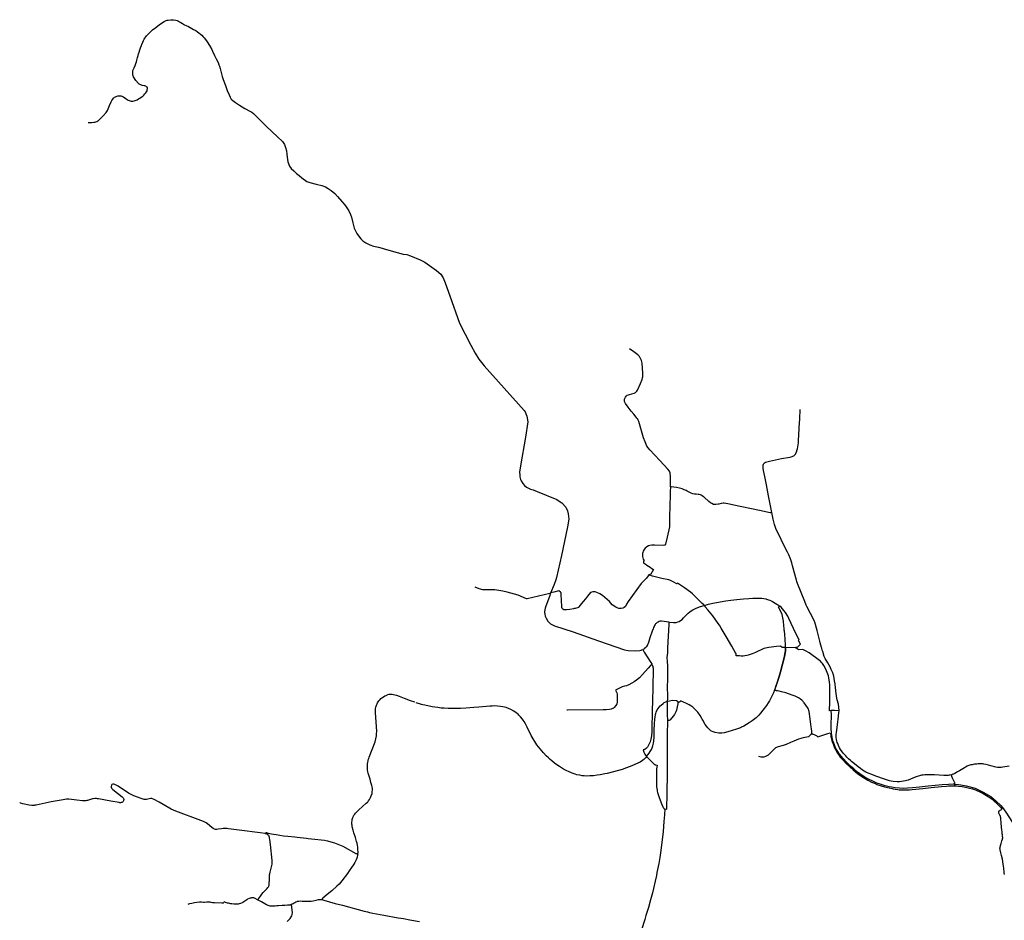
# Model space of a CAD drawing. Units: inches. Extents: x -608628 to -589800, y -1170588 to -1151216.
# Drawn here: x -608628 to -601829, y -1158585 to -1152363 of the extents above; entities that cross this region are included whole.
import ezdxf

# ---------------------------------------------------------------- set-up
doc = ezdxf.new("R2010")
doc.units = ezdxf.units.IN
doc.header["$MEASUREMENT"] = 0

msp = doc.modelspace()

# ---------------------------------------------------------------- linework, layer by layer
for points in [[(-608154.0864, -1153074.0409), (-608142.7578, -1153073.7779), (-608130.7298, -1153073.6812), (-608114.9871, -1153072.237), (-608108.7161, -1153071.4171), (-608094.321, -1153066.7815), (-608088.0472, -1153063.0754), (-608082.8988, -1153059.4804), (-608051.0199, -1153026.3392), (-608031.368, -1153004.2142), (-608022.0159, -1152989.9055), (-608007.1012, -1152955.1316), (-607996.1467, -1152931.0535), (-607990.7459, -1152920.7065), (-607985.6584, -1152912.6745), (-607979.9463, -1152905.8858), (-607975.9385, -1152901.8743), (-607972.2358, -1152899.1046), (-607967.4477, -1152896.3201), (-607961.1253, -1152893.2346), (-607949.5587, -1152889.6746), (-607943.9946, -1152888.7543), (-607939.0716, -1152888.6025), (-607933.67, -1152888.7607), (-607927.8063, -1152889.8423), (-607922.5569, -1152891.3822), (-607917.1578, -1152894.158), (-607911.296, -1152897.2532), (-607901.886, -1152904.0392), (-607893.2482, -1152910.0577), (-607885.8345, -1152914.6886), (-607878.2744, -1152918.8545), (-607871.191, -1152922.0952), (-607865.938, -1152923.8032), (-607858.8455, -1152925.0313), (-607852.6665, -1152925.6441), (-607846.4988, -1152925.4949), (-607838.3268, -1152924.1007), (-607830.9153, -1152922.097), (-607822.5862, -1152919.0084), (-607816.5718, -1152916.3923), (-607807.6265, -1152910.8319), (-607798.218, -1152905.1211), (-607789.2684, -1152898.7892), (-607778.4697, -1152890.7589), (-607770.5954, -1152883.8164), (-607763.1965, -1152875.9378), (-607755.9482, -1152867.7629), (-607751.9302, -1152861.5932), (-607748.3873, -1152855.4159), (-607746.531, -1152849.8587), (-607744.8392, -1152839.6739), (-607745.9217, -1152835.2029), (-607748.3896, -1152830.4116), (-607752.4006, -1152826.4015), (-607756.8719, -1152823.3141), (-607762.7261, -1152821.1484), (-607769.3707, -1152819.444), (-607782.4063, -1152817.0587), (-607787.1206, -1152815.9135), (-607792.1094, -1152814.2011), (-607797.6674, -1152811.2065), (-607802.5209, -1152808.0658), (-607807.9351, -1152803.4984), (-607826.1876, -1152784.2388), (-607830.8882, -1152776.2483), (-607837.1688, -1152765.9805), (-607841.0204, -1152757.994), (-607846.0074, -1152744.2886), (-607847.2893, -1152735.3094), (-607847.427, -1152729.1746), (-607847.0051, -1152721.7478), (-607845.7194, -1152715.1879), (-607842.0209, -1152705.2018), (-607838.1678, -1152696.2058), (-607830.6079, -1152679.809), (-607825.4802, -1152665.8183), (-607821.9103, -1152655.2697), (-607818.0585, -1152642.4252), (-607813.952, -1152625.6035), (-607809.9086, -1152610.2853), (-607806.9808, -1152599.1178), (-607803.7468, -1152587.8946), (-607798.3506, -1152571.6623), (-607790.6697, -1152550.8373), (-607787.7572, -1152542.935), (-607784.81, -1152535.3833), (-607777.7108, -1152517.4477), (-607772.8578, -1152506.7494), (-607768.1504, -1152497.042), (-607753.328, -1152475.9288), (-607733.7864, -1152455.3796), (-607710.1163, -1152433.9755), (-607688.5857, -1152416.5761), (-607663.0666, -1152396.9975), (-607629.5495, -1152375.1999), (-607615.8559, -1152369.0653), (-607608.738, -1152366.9284), (-607601.75, -1152365.6386), (-607584.6704, -1152363.4676), (-607569.206, -1152363.2669), (-607564.9313, -1152363.4798), (-607550.826, -1152365.8481), (-607540.6469, -1152369.5633), (-607531.6842, -1152374.2187), (-607523.7293, -1152378.5841), (-607514.4858, -1152383.4829), (-607503.2006, -1152389.5236), (-607489.3466, -1152398.0396), (-607477.6251, -1152403.0431), (-607463.2711, -1152410.7413), (-607428.0176, -1152430.4711), (-607412.6079, -1152439.0908), (-607400.2485, -1152447.0841), (-607391.9776, -1152452.9721), (-607378.8607, -1152463.5323), (-607370.677, -1152471.1447), (-607360.8009, -1152481.2142), (-607353.6651, -1152488.8344), (-607344.9208, -1152499.6744), (-607332.7456, -1152515.9372), (-607317.4508, -1152540.8552), (-607302.235, -1152569.4899), (-607296.2446, -1152581.4702), (-607282.4714, -1152610.7741), (-607271.15, -1152633.2078), (-607258.4063, -1152658.2255), (-607251.6712, -1152674.0242), (-607248.3406, -1152684.2912), (-607243.8659, -1152700.7364), (-607229.8957, -1152754.9648), (-607223.6176, -1152776.6537), (-607207.571, -1152818.7259), (-607194.2441, -1152852.6344), (-607182.3705, -1152882.5121), (-607174.6843, -1152899.4556), (-607166.9651, -1152911.704), (-607155.4554, -1152920.8451), (-607137.8505, -1152934.3591), (-607109.9859, -1152953.5314), (-607072.4861, -1152976.9174), (-607033.2711, -1152997.2249), (-607025.9504, -1153001.5087), (-607013.5912, -1153012.0516), (-606924.0486, -1153100.8954), (-606848.6889, -1153172.6179), (-606814.3171, -1153205.3016), (-606800.0602, -1153224.4429), (-606791.7851, -1153245.1086), (-606786.01, -1153268.9342), (-606782.6961, -1153292.3663), (-606780.7795, -1153313.5866), (-606777.3241, -1153344.8654), (-606764.2508, -1153375.3211), (-606752.5381, -1153391.2964), (-606735.7397, -1153407.8415), (-606716.0481, -1153424.9167), (-606698.1478, -1153440.6318), (-606679.6885, -1153455.7928), (-606645.5369, -1153479.904), (-606624.1902, -1153488.58), (-606579.8496, -1153499.6017), (-606541.1515, -1153509.3883), (-606516.3581, -1153518.8898), (-606496.9416, -1153528.5393), (-606476.5567, -1153542.1769), (-606452.5974, -1153563.9483), (-606432.7659, -1153584.8974), (-606403.818, -1153618.0678), (-606388.3459, -1153636.6364), (-606378.8517, -1153648.351), (-606368.1072, -1153662.8207), (-606355.5771, -1153684.0419), (-606343.6017, -1153708.9835), (-606336.4255, -1153728.409), (-606326.9303, -1153765.8765), (-606323.0763, -1153784.3443), (-606317.7075, -1153803.0903), (-606309.5794, -1153820.7182), (-606299.1218, -1153839.743), (-606287.5452, -1153857.3802), (-606273.0865, -1153876.1167), (-606258.4902, -1153891.266), (-606237.2788, -1153905.5974), (-606209.7381, -1153919.3813), (-606183.8475, -1153927.5136), (-606150.4692, -1153934.0844), (-606124.9069, -1153940.7371), (-606110.2954, -1153945.204), (-606022.3803, -1153972.4341), (-605980.0971, -1153982.4864), (-605953.7875, -1153986.3341), (-605928.1792, -1153993.5055), (-605862.7578, -1154022.1702), (-605830.667, -1154037.883), (-605748.7586, -1154094.8672), (-605719.6462, -1154122.055), (-605704.3164, -1154145.7628), (-605689.7289, -1154180.1175), (-605657.2387, -1154271.441), (-605591.0564, -1154459.0627), (-605511.5737, -1154612.7226), (-605482.3876, -1154667.9513), (-605458.037, -1154709.3598), (-605420.7963, -1154753.7913), (-605143.8982, -1155063.2001), (-605137.8383, -1155072.746), (-605125.632, -1155102.4189), (-605119.2086, -1155140.8219), (-605134.2784, -1155247.8743), (-605168.6928, -1155445.2227), (-605175.6787, -1155489.619), (-605175.429, -1155509.8834), (-605173.8782, -1155522.0119), (-605169.4152, -1155538.5201), (-605165.3217, -1155549.1037), (-605154.0969, -1155567.8848), (-605142.349, -1155581.0181), (-605127.3908, -1155592.064), (-605100.4105, -1155605.3771), (-605082.41, -1155611.1849), (-605055.0226, -1155623.3901), (-604919.492, -1155678.1404), (-604903.371, -1155688.1383), (-604884.3673, -1155701.3825), (-604856.2491, -1155730.0775), (-604844.6064, -1155756.4324), (-604839.4595, -1155777.747), (-604837.0409, -1155813.2164), (-604845.1691, -1155866.8064), (-604886.959, -1156063.9748), (-604920.4719, -1156216.3623), (-604926.2394, -1156231.9071), (-604938.2161, -1156264.1566), (-604962.0701, -1156324.9972)], [(-604135.0652, -1155590.0001), (-604134.1517, -1155518.584), (-604135.3707, -1155493.2809), (-604139.8956, -1155483.0092), (-604152.0491, -1155467.2052), (-604208.5052, -1155407.6508), (-604277.4934, -1155334.834), (-604289.1702, -1155321.3078), (-604296.3315, -1155309.6289), (-604309.5284, -1155279.7942), (-604319.269, -1155251.3106), (-604353.4217, -1155139.4232), (-604357.6441, -1155129.0724), (-604360.4007, -1155123.2), (-604366.0664, -1155114.9958), (-604370.2008, -1155110.0019), (-604387.9093, -1155088.8129), (-604404.8575, -1155067.5057), (-604426.4668, -1155039.659), (-604445.1581, -1155014.1337), (-604450.558, -1155000.2868), (-604451.3208, -1154992.2608), (-604450.4887, -1154983.8499), (-604449.2161, -1154979.1789), (-604444.6803, -1154970.3901), (-604439.6613, -1154963.2761), (-604432.5363, -1154957.5336), (-604423.981, -1154953.715), (-604417.4566, -1154951.9228), (-604400.0839, -1154947.4465), (-604384.4917, -1154942.3727), (-604376.635, -1154938.4441), (-604373.1818, -1154935.8685), (-604366.7926, -1154929.3518), (-604362.3214, -1154922.2898), (-604340.5877, -1154875.725), (-604329.8508, -1154848.004), (-604326.2426, -1154837.0442), (-604324.8064, -1154829.4712), (-604324.0711, -1154806.0037), (-604330.2113, -1154734.8338), (-604335.1398, -1154717.7497), (-604341.6901, -1154703.173), (-604349.0673, -1154691.0005), (-604360.067, -1154679.0023), (-604388.1288, -1154658.2693), (-604417.3904, -1154636.6554)], [(-603488.2002, -1155427.2762), (-603484.6205, -1155423.7406), (-603479.0911, -1155420.4627), (-603469.5649, -1155417.0059), (-603450.5247, -1155412.1494), (-603368.0365, -1155395.4156), (-603310.2095, -1155384.3), (-603301.2408, -1155382.1244), (-603294.2496, -1155380.4154), (-603289.6217, -1155378.6833), (-603282.7016, -1155375.2103), (-603279.0303, -1155372.7137), (-603274.6099, -1155368.5874), (-603271.8253, -1155364.6853), (-603265.4914, -1155353.2953), (-603262.7478, -1155346.0104), (-603261.0985, -1155339.4898), (-603258.1762, -1155326.8102), (-603253.2112, -1155299.2407), (-603251.1105, -1155286.3706), (-603249.4306, -1155262.5256), (-603247.8701, -1155237.8956), (-603244.7802, -1155180.4662), (-603241.999, -1155120.6317), (-603239.5662, -1155054.998)], [(-603433.746, -1155768.3568), (-603456.4052, -1155653.1123), (-603471.6501, -1155576.1741), (-603482.7549, -1155519.9578), (-603491.1663, -1155478.1863), (-603493.9835, -1155460.3159), (-603494.9047, -1155450.9753), (-603494.8006, -1155445.5948), (-603494.191, -1155440.6834), (-603491.885, -1155433.5186), (-603490.0969, -1155430.0894), (-603488.2002, -1155427.2762)], [(-604135.0652, -1155590.0001), (-604135.8174, -1155621.3411), (-604135.9911, -1155628.5598), (-604136.5998, -1155653.9651), (-604138.0699, -1155714.9951), (-604139.9118, -1155807.7768), (-604140.152, -1155867.4086), (-604156.1513, -1155937.7126), (-604168.4976, -1155987.2621), (-604174.0102, -1155993.0582), (-604182.8717, -1155995.2442), (-604244.0678, -1155992.9955), (-604262.5274, -1155993.9195), (-604276.0257, -1155995.5648), (-604285.1093, -1155997.9054), (-604296.2556, -1156003.9692), (-604308.071, -1156013.0027), (-604316.2305, -1156023.107), (-604322.4202, -1156035.2278), (-604326.1381, -1156044.1062), (-604327.6584, -1156050.3051), (-604328.2122, -1156056.6433), (-604327.7864, -1156064.073), (-604327.1062, -1156072.3248), (-604324.6296, -1156081.7016), (-604321.7364, -1156089.4122), (-604315.1058, -1156100.6638), (-604319.4248, -1156103.7153), (-604319.4255, -1156114.1748), (-604318.2182, -1156117.2041), (-604309.4472, -1156122.8838), (-604297.2064, -1156130.9341), (-604285.7401, -1156138.564), (-604274.7611, -1156145.6932), (-604262.3706, -1156153.7821), (-604250.6087, -1156161.4555), (-604270.6718, -1156193.8623), (-604284.5765, -1156198.6179)], [(-603433.746, -1155768.3568), (-603441.1251, -1155769.52), (-603445.5083, -1155768.8736), (-603519.9577, -1155752.9253), (-603697.1479, -1155716.2799), (-603726.0709, -1155709.9996), (-603762.3861, -1155703.4597), (-603770.6349, -1155702.9278), (-603785.0058, -1155704.5908), (-603800.9213, -1155709.6646), (-603805.8815, -1155710.9461), (-603820.4684, -1155713.3797), (-603828.9007, -1155713.1856), (-603837.5583, -1155711.3), (-603848.9352, -1155706.4103), (-603857.3018, -1155701.7263), (-603869.9449, -1155692.4696), (-603900.9894, -1155662.5655), (-603905.7907, -1155658.3717), (-603914.385, -1155652.0854), (-603921.2084, -1155648.23), (-603927.067, -1155646.0013), (-603935.599, -1155643.8385), (-603941.8811, -1155643.0737), (-603957.2095, -1155641.9692), (-603964.3796, -1155641.3534), (-603968.1764, -1155640.905), (-603978.6413, -1155639.0007), (-603992.3778, -1155634.1212), (-604006.1707, -1155627.6134), (-604019.5002, -1155620.5522), (-604026.6541, -1155616.2354), (-604040.067, -1155610.004), (-604053.0842, -1155605.1806), (-604072.0169, -1155600.1916), (-604093.5399, -1155595.3781), (-604128.3319, -1155590.3894), (-604135.0652, -1155590.0001)], [(-602970.2218, -1157137.2952), (-602970.5887, -1157112.5783), (-602974.6093, -1157091.4676), (-602982.5287, -1157060.7587), (-602984.9687, -1157049.0714), (-602988.0159, -1157034.9575), (-602993.068, -1157001.0042), (-602995.6421, -1156972.6794), (-602996.7802, -1156957.2524), (-602997.7715, -1156951.5623), (-603000.421, -1156929.5719), (-603003.1375, -1156913.8385), (-603006.875, -1156897.1883), (-603014.1498, -1156875.8903), (-603017.4268, -1156866.7068), (-603023.4677, -1156852.0315), (-603028.9798, -1156840.0985), (-603034.9105, -1156828.3771), (-603038.6603, -1156821.7149), (-603047.4101, -1156806.8894), (-603065.8414, -1156776.4431), (-603068.6558, -1156771.0799), (-603072.1908, -1156763.3896), (-603073.7779, -1156759.469), (-603073.9215, -1156759.1066), (-603074.7314, -1156756.6579), (-603076.0301, -1156751.9745), (-603082.8725, -1156727.7927), (-603084.567, -1156722.0371), (-603085.8416, -1156717.4682), (-603089.0679, -1156705.0015), (-603090.4076, -1156700.4256), (-603099.7011, -1156667.9557), (-603103.0696, -1156656.9947), (-603121.0713, -1156581.9951), (-603136.3902, -1156525.9245), (-603138.6868, -1156519.6445), (-603141.74, -1156512.9127), (-603191.5023, -1156418.0033), (-603196.5055, -1156406.8527), (-603207.1656, -1156382.2203), (-603256.116, -1156258.2804), (-603260.6301, -1156245.2702), (-603263.1315, -1156234.7617), (-603290.6486, -1156136.7748), (-603296.7262, -1156114.4658), (-603305.1361, -1156088.2219), (-603317.0098, -1156059.3513), (-603325.9769, -1156040.8994), (-603343.5405, -1156006.3739), (-603368.7676, -1155954.4782), (-603406.6102, -1155877.7024), (-603411.5975, -1155864.8081), (-603414.1697, -1155857.435), (-603416.3376, -1155850.453), (-603424.3574, -1155814.4744), (-603433.746, -1155768.3568)], [(-604284.5765, -1156198.6179), (-604288.3207, -1156205.6588), (-604300.5308, -1156220.7795), (-604335.5805, -1156258.1142), (-604425.1757, -1156381.4834), (-604436.937, -1156400.2661), (-604445.8273, -1156416.1746), (-604454.5312, -1156423.6128), (-604463.628, -1156428.01), (-604474.164, -1156430.5606), (-604485.7193, -1156431.1763), (-604490.9309, -1156430.8637), (-604503.2055, -1156426.0647), (-604510.9865, -1156421.9136), (-604536.0686, -1156404.9971), (-604545.7896, -1156393.6645), (-604556.1901, -1156382.9849), (-604603.8608, -1156339.9599), (-604622.9476, -1156328.3186), (-604641.6586, -1156319.9403), (-604655.2482, -1156315.9815), (-604669.9307, -1156315.5834), (-604686.288, -1156319.7118), (-604706.2983, -1156345.5789), (-604721.4403, -1156363.7788), (-604737.2923, -1156382.9077), (-604747.8274, -1156395.8951), (-604766.4392, -1156420.0246), (-604769.459, -1156422.7146), (-604776.5588, -1156426.0657), (-604791.7072, -1156429.7219), (-604798.5978, -1156431.2277), (-604802.9457, -1156431.9937), (-604830.0479, -1156436.4898), (-604851.8281, -1156439.1517), (-604857.9898, -1156440.2897), (-604867.9364, -1156439.66), (-604870.58, -1156438.912), (-604876.8719, -1156435.013), (-604879.0699, -1156433.005), (-604881.6911, -1156429.6418), (-604883.7362, -1156424.4286), (-604885.071, -1156416.0044), (-604888.1391, -1156334.9116), (-604888.6369, -1156328.6821), (-604889.9182, -1156323.5861), (-604893.9073, -1156318.9322), (-604906.185, -1156309.4782), (-604940.5364, -1156318.2927), (-604959.7275, -1156323.4749), (-604962.0701, -1156324.9972)], [(-603900.7995, -1156409.1753), (-603903.5913, -1156404.7537), (-603906.2482, -1156402.7183), (-603914.2224, -1156395.9742), (-603949.096, -1156361.6472), (-603968.3593, -1156342.6955), (-603982.4659, -1156329.2516), (-603995.5109, -1156318.4295), (-604037.2352, -1156287.2685), (-604084.5987, -1156255.8264), (-604086.9159, -1156259.1976), (-604090.0569, -1156259.3802), (-604116.4573, -1156246.2143), (-604139.3685, -1156235.846), (-604145.16, -1156233.8036), (-604194.9307, -1156223.1841), (-604259.1387, -1156207.2494), (-604284.5765, -1156198.6179)], [(-604962.0701, -1156324.9972), (-604968.167, -1156327.753), (-605123.8596, -1156364.5973), (-605129.0359, -1156363.1581), (-605185.0698, -1156339.0014), (-605262.0664, -1156317.0011), (-605290.8687, -1156310.9274), (-605347.8218, -1156302.0614), (-605375.2953, -1156302.1848), (-605405.3815, -1156302.5477), (-605413.1366, -1156302.1793), (-605429.1667, -1156300.7032), (-605454.0688, -1156294.0042), (-605482.1161, -1156283.2466)], [(-604962.0701, -1156324.9972), (-604970.6164, -1156348.1916), (-604994.9777, -1156413.5967), (-604998.9016, -1156429.0972), (-605003.2655, -1156451.6307), (-605003.6404, -1156458.738), (-605001.537, -1156470.7814), (-604998.9924, -1156484.2827), (-604993.1525, -1156498.6033), (-604980.2983, -1156518.39), (-604961.9804, -1156535.7206), (-604933.9993, -1156549.3095), (-604807.0865, -1156591.5778), (-604630.0178, -1156654.5206), (-604451.9715, -1156716.7923), (-604425.5266, -1156721.2611), (-604372.2962, -1156721.9912), (-604345.586, -1156720.3473), (-604336.9275, -1156718.8888), (-604331.2096, -1156717.2542), (-604324.005, -1156714.4845)], [(-604142.7261, -1156524.3051), (-604113.7175, -1156526.2898), (-604094.279, -1156526.4789), (-604084.1316, -1156523.8626), (-604074.679, -1156519.8953), (-604063.8314, -1156514.022), (-604053.57, -1156505.6683), (-604043.1526, -1156494.6133), (-604012.6102, -1156462.6461), (-603999.7061, -1156452.6346), (-603991.266, -1156446.3975), (-603980.6465, -1156439.7273), (-603970.4291, -1156434.5233), (-603960.7186, -1156429.868), (-603944.9782, -1156423.9362), (-603926.845, -1156417.6282), (-603900.7995, -1156409.1753)], [(-603900.7995, -1156409.1753), (-603891.5563, -1156406.7173), (-603870.5962, -1156401.4898), (-603840.9684, -1156394.4461), (-603751.9886, -1156378.7946), (-603717.951, -1156373.2946), (-603676.7715, -1156368.4737), (-603629.3211, -1156364.1247), (-603593.3593, -1156361.3286), (-603564.9791, -1156359.595), (-603529.6775, -1156358.3485), (-603515.9797, -1156358.6359), (-603504.0303, -1156359.5043), (-603488.5878, -1156361.7273), (-603474.9818, -1156364.7341), (-603470.971, -1156365.776), (-603456.419, -1156370.4521), (-603447.0277, -1156374.0838), (-603428.717, -1156382.9847), (-603410.311, -1156394.1669), (-603398.9963, -1156400.9169), (-603393.4783, -1156404.5955), (-603388.8183, -1156408.2811), (-603385.1477, -1156411.7692), (-603381.8294, -1156415.6663)], [(-603339.2802, -1156699.8809), (-603345.7867, -1156699.6182), (-603363.5906, -1156700.0242), (-603374.8831, -1156691.3191), (-603401.0336, -1156694.2257), (-603454.7589, -1156700.3305), (-603489.4386, -1156707.0039), (-603547.206, -1156734.2229), (-603571.0064, -1156743.9182), (-603584.8356, -1156748.8516), (-603597.7972, -1156753.1526), (-603607.1107, -1156755.5811), (-603621.4263, -1156758.3919), (-603632.7321, -1156759.4058), (-603645.8071, -1156758.9065), (-603658.4849, -1156758.0591), (-603679.9659, -1156756.9102), (-603679.7423, -1156749.1601), (-603679.6988, -1156747.8896), (-603680.0366, -1156745.2799), (-603680.3503, -1156744.1269), (-603680.9102, -1156742.5444), (-603681.8694, -1156740.5939), (-603710.4084, -1156689.9572), (-603749.6492, -1156623.0049), (-603783.6249, -1156565.6772), (-603795.0956, -1156546.8055), (-603803.7056, -1156534.2758), (-603842.6761, -1156481.9729), (-603875.7364, -1156439.958), (-603893.616, -1156418.5961), (-603894.4304, -1156417.2655), (-603894.9515, -1156416.336), (-603896.8311, -1156411.3428), (-603897.5899, -1156410.4433), (-603900.7995, -1156409.1753)], [(-603339.2802, -1156699.8809), (-603339.2805, -1156681.0877), (-603341.5665, -1156644.035), (-603345.2183, -1156607.4821), (-603347.901, -1156587.4229), (-603348.3319, -1156580.7647), (-603351.5504, -1156538.5651), (-603352.7426, -1156529.2845), (-603354.3283, -1156517.3658), (-603355.5652, -1156507.0847), (-603364.0277, -1156472.0537), (-603372.5189, -1156450.6445), (-603389.2902, -1156420.9933), (-603381.8294, -1156415.6663)], [(-603271.9288, -1156703.0477), (-603266.0764, -1156698.7643), (-603253.8972, -1156694.8471), (-603236.5356, -1156677.9485), (-603249.8283, -1156650.7805), (-603245.6291, -1156648.2856), (-603285.0669, -1156568.9995), (-603317.011, -1156498.8647), (-603324.4756, -1156484.0222), (-603339.9802, -1156458.3351), (-603351.131, -1156444.3096), (-603370.9623, -1156421.9536), (-603379.4764, -1156413.9097), (-603381.8294, -1156415.6663)], [(-604142.7261, -1156524.3051), (-604196.7198, -1156518.18), (-604205.5711, -1156519.1926), (-604212.1297, -1156521.015), (-604219.9713, -1156524.3864), (-604226.3493, -1156528.3093), (-604230.4489, -1156531.2284), (-604234.0899, -1156534.2423), (-604237.0951, -1156537.6054), (-604240.1052, -1156541.3482), (-604244.0702, -1156547.9959), (-604247.806, -1156555.0937), (-604251.3175, -1156562.9544), (-604254.5068, -1156571.0852), (-604260.0119, -1156587.1291), (-604276.0478, -1156633.5568), (-604286.8216, -1156666.1625), (-604292.1889, -1156680.6106), (-604298.6613, -1156692.0964), (-604302.6698, -1156698.4037), (-604305.1223, -1156701.2007), (-604312.6908, -1156708.0362), (-604318.3981, -1156711.7862), (-604324.005, -1156714.4845)], [(-604153.5111, -1157205.2601), (-604154.1049, -1157162.3508), (-604153.5498, -1157098.5363), (-604153.0661, -1157028.002), (-604154.0706, -1156980.0026), (-604152.0687, -1156910.9991), (-604152.0692, -1156826.9991), (-604154.0661, -1156795.9955), (-604156.6379, -1156768.7772), (-604152.9822, -1156737.0713), (-604151.6358, -1156701.8242), (-604144.1874, -1156541.8985), (-604142.7261, -1156524.3051)], [(-604324.005, -1156714.4845), (-604315.4013, -1156731.8917), (-604268.7269, -1156804.5945), (-604261.8894, -1156812.6244), (-604262.0683, -1156814.9987)], [(-603339.2802, -1156699.8809), (-603339.2172, -1156714.5419), (-603339.7396, -1156722.2147), (-603347.7757, -1156763.0852), (-603374.7204, -1156868.0481), (-603383.8514, -1156899.8836), (-603404.4089, -1156963.5052), (-603415.9415, -1156994.1836), (-603423.2375, -1157013.0305), (-603434.4228, -1157036.9006), (-603451.1993, -1157068.5614), (-603459.2219, -1157081.7135), (-603470.9398, -1157099.7197), (-603495.9698, -1157134.0256), (-603512.269, -1157154.2611), (-603524.6726, -1157168.6128), (-603543.3384, -1157186.2967), (-603570.1589, -1157206.9943), (-603591.9, -1157221.4339), (-603608.3601, -1157231.7964), (-603628.39, -1157243.1115), (-603644.2275, -1157250.4544), (-603651.6121, -1157253.9325), (-603677.3808, -1157263.5805), (-603708.0734, -1157273.8988), (-603737.26, -1157282.8377), (-603763.3558, -1157289.2391), (-603778.8036, -1157291.4673), (-603800.3217, -1157292.1152), (-603825.1428, -1157287.8494), (-603840.1641, -1157282.9535), (-603850.3582, -1157278.4729), (-603855.5595, -1157274.8397), (-603859.589, -1157271.4799), (-603870.0095, -1157262.0973), (-603876.5394, -1157255.6006), (-603886.5362, -1157243.613), (-603895.0424, -1157231.3296), (-603910.4265, -1157202.8575), (-603914.5098, -1157194.6927), (-603917.1778, -1157190.3406), (-603928.879, -1157170.2131), (-603944.9402, -1157147.2714), (-603979.2751, -1157112.9252), (-603993.0718, -1157102.9945), (-604006.0093, -1157095.3277), (-604019.4997, -1157088.6968), (-604048.5874, -1157076.0101), (-604054.7189, -1157073.5167), (-604060.5693, -1157071.468), (-604066.9894, -1157070.0729), (-604067.4928, -1157071.6623), (-604067.9962, -1157073.0504), (-604068.8001, -1157074.4391), (-604069.8707, -1157075.8547), (-604071.5011, -1157077.1643), (-604073.437, -1157078.1834), (-604076.8608, -1157078.6706), (-604080.3291, -1157078.5601)], [(-603159.3319, -1157295.9272), (-603158.4816, -1157289.2746), (-603158.5001, -1157284.0709), (-603159.0268, -1157276.1383), (-603160.1319, -1157264.3056), (-603162.5153, -1157246.7292), (-603164.4268, -1157231.9449), (-603170.3163, -1157192.2397), (-603177.0292, -1157142.6231), (-603178.1411, -1157135.4879), (-603180.9258, -1157126.4923), (-603183.686, -1157121.2356), (-603188.0176, -1157115.002), (-603211.3226, -1157082.1442), (-603214.6355, -1157077.7221), (-603218.1282, -1157073.672), (-603227.8565, -1157063.6502), (-603235.4922, -1157057.4811), (-603244.0075, -1157051.5852), (-603250.9081, -1157047.8119), (-603273.2558, -1157036.8717), (-603294.686, -1157028.6043), (-603338.2404, -1157013.1905), (-603366.4599, -1157005.5018), (-603382.9928, -1157002.4446), (-603395.3852, -1157000.3872), (-603401.8186, -1156999.1145), (-603405.1312, -1156998.2496), (-603407.9261, -1156997.2733), (-603415.9415, -1156994.1836), (-603411.9002, -1156984.8142), (-603404.4089, -1156963.5052), (-603400.0477, -1156951.9446), (-603383.8514, -1156899.8836), (-603374.7204, -1156868.0481), (-603347.7757, -1156763.0852), (-603341.3672, -1156732.6305), (-603339.7396, -1156722.2147), (-603339.2172, -1156714.5419), (-603339.2802, -1156699.8809)], [(-603271.9288, -1156703.0477), (-603339.2802, -1156699.8809)], [(-603023.4754, -1157136.2298), (-603035.2126, -1157136.5603), (-603034.5035, -1157075.3815), (-603034.0844, -1156977.7709), (-603034.3611, -1156957.471), (-603035.4848, -1156940.0992), (-603039.9654, -1156909.441), (-603042.9037, -1156896.2786), (-603046.8289, -1156884.3732), (-603056.0693, -1156861.6862), (-603062.087, -1156848.9485), (-603076.0916, -1156825.1376), (-603085.0538, -1156810.7139), (-603091.2159, -1156802.7258), (-603098.7801, -1156795.0322), (-603106.2042, -1156789.0094), (-603177.2767, -1156737.6171), (-603200.9433, -1156722.8639), (-603219.7455, -1156714.3578), (-603250.1907, -1156715.868), (-603261.6789, -1156706.4035), (-603271.9288, -1156703.0477)], [(-604262.0683, -1156814.9987), (-604273.0682, -1156825.4751), (-604287.8813, -1156842.0117), (-604326.7397, -1156885.5418), (-604349.0869, -1156909.197), (-604368.299, -1156925.6217), (-604384.4451, -1156936.3855), (-604400.7902, -1156946.3556), (-604421.7323, -1156957.2885), (-604438.8107, -1156963.8447), (-604452.6605, -1156967.7447), (-604468.1867, -1156972.099), (-604481.1174, -1156978.3143), (-604499.2647, -1156988.4787), (-604512.6565, -1156994.8897), (-604503.9078, -1157012.1788), (-604502.4327, -1157023.2806), (-604501.3389, -1157054.0852), (-604501.4587, -1157070.1249), (-604502.0698, -1157078.9961), (-604505.4798, -1157090.2126), (-604511.1309, -1157101.2847), (-604522.4302, -1157113.6856), (-604528.5497, -1157118.3189), (-604543.9707, -1157125.7944), (-604555.325, -1157128.3786), (-604577.0664, -1157129.9946), (-604600.0676, -1157131.0029), (-604844.5501, -1157133.0878), (-604850.7907, -1157133.0651)], [(-604262.0683, -1156814.9987), (-604263.5749, -1156818.727), (-604260.5983, -1156821.9944), (-604259.0757, -1156824.1521), (-604258.1359, -1156825.7426), (-604257.4301, -1156827.1957), (-604256.9874, -1156828.7767), (-604255.5681, -1156835.7668), (-604254.3586, -1156841.7272), (-604253.1455, -1156857.3756), (-604258.0658, -1157077.4818), (-604259.4648, -1157125.4758), (-604263.6798, -1157280.3517), (-604265.2199, -1157310.0627), (-604269.4251, -1157333.1172), (-604275.1819, -1157352.6015), (-604280.5168, -1157366.0798), (-604287.3568, -1157380.3222), (-604293.2292, -1157388.0591), (-604298.8566, -1157395.2969), (-604312.3616, -1157404.6158), (-604323.3025, -1157407.7714), (-604319.1684, -1157422.2402), (-604312.07, -1157436.0036), (-604307.1493, -1157443.4772), (-604298.8772, -1157452.335)], [(-606293.005, -1158125.3156), (-606291.6973, -1158113.7239), (-606291.9872, -1158095.6475), (-606293.8815, -1158077.8986), (-606295.5071, -1158066.8578), (-606298.3585, -1158051.5546), (-606301.5154, -1158039.4397), (-606309.9054, -1158012.4876), (-606321.111, -1157979.5996), (-606325.9489, -1157961.6957), (-606331.418, -1157938.3863), (-606333.0259, -1157928.3878), (-606333.7678, -1157919.6477), (-606333.8884, -1157909.32), (-606333.1807, -1157895.7159), (-606331.73, -1157888.3686), (-606329.1266, -1157881.0022), (-606326.7765, -1157873.2724), (-606323.7091, -1157865.0843), (-606319.5393, -1157858.3372), (-606314.5012, -1157850.7567), (-606309.6403, -1157845.1257), (-606304.13, -1157839.5212), (-606295.5999, -1157831.5742), (-606285.7692, -1157822.3266), (-606234.8456, -1157776.3162), (-606226.2298, -1157767.8528), (-606221.7785, -1157762.9487), (-606218.9984, -1157759.45), (-606213.3795, -1157750.9823), (-606205.2783, -1157735.6494), (-606199.8658, -1157724.1833), (-606195.132, -1157708.4141), (-606193.0752, -1157694.9356), (-606192.6415, -1157686.1007), (-606192.6369, -1157673.3592), (-606193.8877, -1157663.5789), (-606196.15, -1157653.9338), (-606202.1217, -1157631.9343), (-606208.9314, -1157610.626), (-606217.7611, -1157580.8737), (-606221.6995, -1157568.0019), (-606223.7494, -1157558.6933), (-606226.1787, -1157545.0249), (-606227.1385, -1157522.2996), (-606225.9293, -1157504.6561), (-606223.8133, -1157491.3071), (-606222.1925, -1157483.8105), (-606220.7843, -1157476.6487), (-606217.9246, -1157467.8785), (-606214.0586, -1157457.2832), (-606173.9042, -1157351.595), (-606167.7837, -1157330.1942), (-606164.5228, -1157309.8111), (-606163.1014, -1157297.5829), (-606162.489, -1157278.4309), (-606164.1682, -1157248.165), (-606171.7374, -1157149.5832), (-606171.9066, -1157129.6741), (-606171.19, -1157122.6042), (-606168.687, -1157112.4747), (-606164.0908, -1157098.8943), (-606159.7279, -1157088.3759), (-606156.2855, -1157082.2425), (-606152.2381, -1157075.6049), (-606148.3106, -1157069.5919), (-606139.4616, -1157058.525), (-606134.4193, -1157053.3725), (-606127.4216, -1157047.2262), (-606116.8162, -1157040.5246), (-606107.0309, -1157034.9524), (-606098.1613, -1157031.3158), (-606088.1575, -1157028.0274)], [(-605899.6929, -1157078.4778), (-605900.3518, -1157078.2714), (-605929.1175, -1157068.0148), (-605971.1802, -1157052.0494), (-606006.3764, -1157037.8881), (-606024.0502, -1157031.4646), (-606037.4821, -1157028.3924), (-606047.2073, -1157026.4648), (-606056.5357, -1157025.4645), (-606068.6607, -1157025.1084), (-606078.0105, -1157025.9068), (-606088.1575, -1157028.0274)], [(-604298.8772, -1157452.335), (-604306.9609, -1157461.4634), (-604311.7023, -1157467.0306), (-604318.7816, -1157473.2708), (-604326.5971, -1157479.6766), (-604344.4065, -1157491.6348), (-604360.0721, -1157500.0014), (-604374.6307, -1157507.0236), (-604400.9985, -1157518.5047), (-604437.3901, -1157532.1228), (-604468.1776, -1157542.2701), (-604527.3497, -1157559.751), (-604570.9794, -1157570.3953), (-604587.2988, -1157573.6783), (-604619.6625, -1157579.6702), (-604639.8067, -1157582.8144), (-604664.6291, -1157585.9838), (-604690.0558, -1157587.644), (-604712.9864, -1157587.8544), (-604730.278, -1157587.2272), (-604743.0701, -1157585.9958), (-604761.1264, -1157582.8461), (-604779.681, -1157579.0938), (-604792.9565, -1157575.3147), (-604812.0198, -1157568.9113), (-604838.1608, -1157557.6727), (-604850.9009, -1157551.547), (-604872.6193, -1157539.4049), (-604900.3567, -1157522.3981), (-604918.0703, -1157510.5597), (-604934.3198, -1157498.3334), (-604954.1313, -1157482.6968), (-604964.7572, -1157473.5244), (-604977.2593, -1157462.4798), (-604992.2672, -1157447.682), (-605010.3986, -1157428.4144), (-605044.7858, -1157387.0749), (-605057.1984, -1157371.9344), (-605097.1087, -1157308.1536), (-605122.8306, -1157250.7245), (-605129.7455, -1157236.1743), (-605135.2014, -1157226.4376), (-605144.0497, -1157212.2798), (-605151.1985, -1157201.7424), (-605156.4476, -1157194.8026), (-605169.0462, -1157179.0261), (-605180.8408, -1157166.6153), (-605186.6816, -1157161.4676), (-605200.5478, -1157151.2464), (-605216.8272, -1157140.1791), (-605235.5977, -1157129.3761), (-605251.7359, -1157122.1054), (-605269.8486, -1157115.5357), (-605290.8001, -1157110.0647), (-605308.5396, -1157106.7128), (-605327.9667, -1157104.5185), (-605348.7002, -1157104.0828), (-605365.8615, -1157104.2172), (-605380.4671, -1157105.1684), (-605457.722, -1157111.4521), (-605492.4815, -1157114.3013), (-605548.2552, -1157118.6071), (-605583.3754, -1157120.8681), (-605600.028, -1157121.9748), (-605613.3216, -1157122.1853), (-605644.0614, -1157122.185), (-605668.6775, -1157121.6695), (-605696.4188, -1157119.8495), (-605716.4954, -1157118.0972), (-605741.691, -1157115.1799), (-605760.5205, -1157112.5461), (-605778.709, -1157109.4791), (-605831.4478, -1157098.7216), (-605843.0507, -1157096.074), (-605853.5178, -1157093.4278), (-605889.5676, -1157081.7019)], [(-604298.8772, -1157452.335), (-604281.0692, -1157431.0022), (-604273.4052, -1157419.5458), (-604266.1719, -1157405.7268), (-604261.2765, -1157393.3861), (-604256.3471, -1157379.3935), (-604251.772, -1157360.4625), (-604249.2695, -1157345.8132), (-604246.9008, -1157318.9782), (-604245.7384, -1157268.721), (-604244.1115, -1157229.1642), (-604241.9493, -1157193.8272), (-604240.4355, -1157181.5868), (-604237.7059, -1157163.9866), (-604235.7883, -1157155.6273), (-604231.8794, -1157145.8077), (-604225.4682, -1157131.5296), (-604219.061, -1157120.7078), (-604212.2389, -1157111.3855), (-604206.082, -1157104.1942), (-604198.3261, -1157097.5245), (-604185.4301, -1157087.1321), (-604176.6908, -1157080.7153), (-604165.3714, -1157074.8936), (-604160.287, -1157073.4245), (-604152.7598, -1157070.5891), (-604140.8663, -1157067.6268), (-604119.071, -1157065.0417), (-604089.4404, -1157066.1206), (-604089.215, -1157068.886), (-604088.6674, -1157070.9817), (-604088.1703, -1157072.3338), (-604086.726, -1157074.6058), (-604084.2571, -1157077.0234), (-604083.0818, -1157077.6664), (-604080.3291, -1157078.5601)], [(-604080.3291, -1157078.5601), (-604089.3568, -1157121.2123), (-604092.1916, -1157132.8721), (-604096.2272, -1157143.9197), (-604101.2498, -1157154.0763), (-604105.7617, -1157161.839), (-604114.6199, -1157174.1047), (-604135.8302, -1157198.6905), (-604139.538, -1157202.4467), (-604143.5788, -1157204.8913), (-604153.5111, -1157205.2601)], [(-602170.3088, -1157644.585), (-602182.4006, -1157644.532), (-602214.3406, -1157645.4047), (-602258.559, -1157648.9443), (-602306.6077, -1157653.7443), (-602354.4694, -1157659.1123), (-602415.4776, -1157665.833), (-602461.9989, -1157670.5295), (-602496.5278, -1157672.8299), (-602525.0081, -1157673.6863), (-602553.4984, -1157672.3489), (-602582.4671, -1157669.2814), (-602607.5001, -1157665.5351), (-602623.328, -1157662.1768), (-602652.2007, -1157655.4726), (-602685.5781, -1157644.72), (-602709.1707, -1157636.4321), (-602737.4708, -1157624.4764), (-602762.5977, -1157612.5868), (-602784.4685, -1157600.6047), (-602803.1649, -1157588.9461), (-602842.8815, -1157560.599), (-602868.9712, -1157538.7264), (-602891.2275, -1157518.726), (-602919.7069, -1157492.4984), (-602942.8299, -1157467.414), (-602967.2904, -1157436.859), (-602983.6895, -1157412.0715), (-602993.5672, -1157392.5928), (-603002.1053, -1157372.589), (-603010.0681, -1157348.6544), (-603017.068, -1157321.4689), (-603021.477, -1157292.3623), (-603024.8365, -1157257.7323), (-603024.0694, -1157239.2131), (-603023.2121, -1157165.4548), (-603023.4754, -1157136.2298)], [(-602970.2218, -1157137.2952), (-603001.0664, -1157136.0005), (-603023.4754, -1157136.2298)], [(-602989.0114, -1157298.5545), (-602988.2978, -1157290.1978), (-602979.2181, -1157214.2713), (-602976.8015, -1157195.809), (-602971.0964, -1157152.3013), (-602970.2218, -1157137.2952)], [(-604172.3585, -1157815.2827), (-604159.625, -1157815.8463), (-604159.0672, -1157785.9945), (-604156.0671, -1157736.0054), (-604155.3501, -1157540.9348), (-604154.5583, -1157371.7468), (-604154.0168, -1157306.5101), (-604153.5111, -1157205.2601)], [(-603159.3319, -1157295.9272), (-603180.7397, -1157317.2618), (-603218.2757, -1157323.827), (-603249.6012, -1157333.5083), (-603282.3398, -1157346.1338), (-603305.9513, -1157357.0368), (-603334.6014, -1157370.0634), (-603355.3324, -1157377.5331), (-603390.5386, -1157385.3024), (-603408.0655, -1157393.8264), (-603444.9102, -1157429.964), (-603460.5448, -1157443.2361), (-603476.9219, -1157453.4403), (-603489.0316, -1157458.0473), (-603507.3858, -1157457.6993), (-603523.266, -1157453.5496)], [(-603159.3319, -1157295.9272), (-603153.1553, -1157297.2051), (-603150.5569, -1157297.7682), (-603147.9899, -1157298.6188), (-603138.2988, -1157302.6068), (-603131.615, -1157306.1549), (-603124.5113, -1157310.2858), (-603118.6361, -1157313.9917), (-603115.5054, -1157316.1902), (-603103.4457, -1157312.4384), (-603048.6992, -1157295.2658), (-603030.963, -1157289.5155), (-603029.7397, -1157296.7745), (-603027.2178, -1157306.4349), (-603026.2407, -1157314.0027), (-603022.8794, -1157329.4037), (-603019.0991, -1157346.2039), (-603013.9215, -1157361.6129), (-603007.1939, -1157379.6742), (-603002.0163, -1157393.4052), (-602995.5742, -1157404.7459), (-602986.4702, -1157422.2498), (-602974.8499, -1157439.1891), (-602961.4023, -1157457.1107), (-602942.5002, -1157479.2403), (-602921.9181, -1157500.9489), (-602873.6036, -1157544.9218), (-602842.3757, -1157570.5428), (-602820.39, -1157586.5088), (-602771.9397, -1157616.4791), (-602746.0329, -1157629.2144), (-602725.7243, -1157638.1848), (-602708.0807, -1157645.3209), (-602679.7953, -1157655.1271), (-602657.1069, -1157661.4258), (-602624.4829, -1157669.5457), (-602603.4747, -1157674.5872), (-602596.7532, -1157675.8455), (-602581.9126, -1157678.5144), (-602564.8284, -1157681.0363), (-602554.1808, -1157682.577), (-602540.6004, -1157683.8332), (-602519.7307, -1157683.6913), (-602493.1245, -1157683.8277), (-602483.0447, -1157682.7112), (-602466.2365, -1157681.3099), (-602391.3223, -1157673.4649), (-602333.3421, -1157667.1636), (-602262.4896, -1157659.4674), (-602228.5971, -1157657.085), (-602214.0326, -1157655.9643), (-602202.6952, -1157655.5436), (-602179.8694, -1157655.401), (-602171.2195, -1157655.5712)], [(-602194.427, -1157579.2265), (-602204.0102, -1157581.6393), (-602209.2816, -1157582.6088), (-602216.9523, -1157583.3394), (-602222.2202, -1157583.7388), (-602227.382, -1157583.7694), (-602245.8219, -1157583.2039), (-602278.117, -1157581.7554), (-602309.9101, -1157580.3391), (-602341.1697, -1157579.0703), (-602354.6771, -1157578.8964), (-602361.3403, -1157578.5843), (-602377.3566, -1157579.6471), (-602388.4487, -1157580.9779), (-602401.771, -1157582.8039), (-602414.4752, -1157585.8158), (-602431.2665, -1157591.302), (-602445.3412, -1157596.8716), (-602493.9854, -1157616.8854), (-602511.5205, -1157621.5297), (-602525.882, -1157624.1482), (-602539.2914, -1157625.9645), (-602552.0662, -1157626.9325), (-602568.3567, -1157627.3496), (-602596.3378, -1157625.1055), (-602609.7105, -1157622.8203), (-602622.2084, -1157620.0374), (-602627.6903, -1157618.6345), (-602634.5797, -1157616.5637), (-602641.8165, -1157614.4549), (-602656.1817, -1157609.8465), (-602717.1152, -1157587.7786), (-602744.4998, -1157578.1152), (-602767.9268, -1157568.9837), (-602784.2379, -1157560.6503), (-602807.0752, -1157546.9854), (-602821.447, -1157536.7938), (-602837.9214, -1157524.3147), (-602852.2981, -1157513.0263), (-602883.4978, -1157487.0839), (-602891.6307, -1157479.9552), (-602904.4551, -1157468.2765), (-602916.4056, -1157457.3196), (-602924.4225, -1157449.0624), (-602930.3683, -1157442.5748), (-602941.0782, -1157429.7843), (-602959.8586, -1157404.0548), (-602966.215, -1157393.4058), (-602974.9968, -1157375.9036), (-602979.5901, -1157364.2722), (-602982.2967, -1157355.9677), (-602984.5918, -1157347.3836), (-602987.177, -1157334.8751), (-602989.0103, -1157321.2515), (-602989.3601, -1157311.6268), (-602989.0114, -1157298.5545)], [(-604298.8772, -1157452.335), (-604247.9281, -1157504.641), (-604243.9505, -1157507.8724), (-604241.8651, -1157508.9057), (-604238.8408, -1157510.3325), (-604236.3788, -1157511.0044), (-604226.632, -1157513.0764), (-604229.0015, -1157526.2413), (-604230.0672, -1157538.0049), (-604229.7274, -1157564.1962), (-604230.2064, -1157641.4652), (-604229.7174, -1157662.471), (-604228.7519, -1157674.0875), (-604227.1007, -1157684.7945), (-604225.3466, -1157693.1524), (-604223.1726, -1157701.2205), (-604220.8222, -1157708.6815), (-604211.5797, -1157735.2192), (-604192.8778, -1157785.1748), (-604185.3204, -1157804.4696), (-604183.3449, -1157808.3211), (-604180.3399, -1157812.1397), (-604177.8815, -1157814.187), (-604176.4296, -1157814.849), (-604175.7875, -1157815.0087), (-604172.3585, -1157815.2827)], [(-601795.167, -1157520.5582), (-601839.5554, -1157527.2258), (-601850.0811, -1157528.541), (-601859.1891, -1157528.8136), (-601869.2193, -1157528.941), (-601876.7454, -1157528.2783), (-601886.6988, -1157526.7585), (-601896.6971, -1157524.5739), (-601913.9684, -1157520.3446), (-601920.9519, -1157518.3986), (-601938.3297, -1157512.9943), (-601947.878, -1157509.9748), (-601956.1819, -1157507.706), (-601970.0421, -1157505.2573), (-601978.232, -1157504.4328), (-601983.8403, -1157504.1913), (-601993.22, -1157504.1321), (-602008.6965, -1157504.5499), (-602019.331, -1157505.3831), (-602035.395, -1157506.9562), (-602044.1311, -1157508.2533), (-602052.0693, -1157509.8946), (-602060.0088, -1157511.5469), (-602066.5953, -1157513.3577), (-602072.9995, -1157515.58), (-602080.8661, -1157518.5154), (-602085.308, -1157520.817), (-602097.2964, -1157527.2858), (-602104.5979, -1157531.4908), (-602137.6486, -1157551.5836), (-602152.0696, -1157560.0022), (-602170.1206, -1157569.9943), (-602178.9562, -1157574.1551), (-602183.3089, -1157575.9071), (-602188.1565, -1157577.4933), (-602191.6779, -1157578.5416), (-602194.427, -1157579.2265)], [(-602170.3088, -1157644.585), (-602170.3399, -1157636.3262), (-602170.4137, -1157635.524), (-602170.5455, -1157634.7154), (-602170.717, -1157634.0703), (-602170.8741, -1157633.4939), (-602171.2038, -1157632.6862), (-602171.455, -1157632.0995), (-602171.9537, -1157631.0944), (-602187.0653, -1157601.7853), (-602189.4841, -1157596.544), (-602190.1145, -1157594.8646), (-602190.9793, -1157592.3766), (-602191.547, -1157590.3236), (-602194.427, -1157579.2265)], [(-606929.8515, -1157986.3762), (-606933.7994, -1157985.6184), (-606966.6618, -1157981.2614), (-607112.9243, -1157961.5669), (-607186.9696, -1157951.601), (-607196.1873, -1157950.5104), (-607208.2504, -1157949.9687), (-607223.9659, -1157950.9165), (-607235.0805, -1157952.6827), (-607256.8981, -1157956.0703), (-607267.0574, -1157956.8786), (-607270.3117, -1157957.0134), (-607276.6798, -1157956.3363), (-607281.9625, -1157955.2527), (-607286.577, -1157953.2243), (-607291.7246, -1157950.3768), (-607301.0743, -1157944.282), (-607330.4802, -1157918.8006), (-607340.5084, -1157911.2104), (-607349.5881, -1157905.9283), (-607359.0713, -1157901.1836), (-607377.0981, -1157894.5494), (-607548.787, -1157830.9924), (-607581.3102, -1157815.8171), (-607665.4621, -1157768.2521), (-607700.0234, -1157749.8203), (-607711.675, -1157744.9372), (-607716.5543, -1157743.8527), (-607721.6999, -1157743.8577), (-607734.8501, -1157744.8062), (-607752.6018, -1157749.4106), (-607760.732, -1157750.497), (-607768.7267, -1157749.551), (-607775.5033, -1157748.1908), (-607794.9077, -1157741.6946), (-607808.2965, -1157737.2132), (-607840.4121, -1157724.0724), (-607876.4555, -1157706.461), (-607948.818, -1157658.7555), (-607971.0461, -1157645.616), (-607977.4116, -1157643.5847), (-607983.7815, -1157644.2602), (-607990.6905, -1157647.237), (-607994.6263, -1157651.57), (-607996.7882, -1157659.4318), (-607995.7078, -1157665.5359), (-607992.9995, -1157672.0316), (-607985.1384, -1157681.79), (-607921.0379, -1157730.9817), (-607913.8545, -1157738.5734), (-607911.2816, -1157742.3692), (-607910.3658, -1157744.5059), (-607909.9569, -1157746.3856), (-607909.6206, -1157748.6601), (-607909.5934, -1157752.6122), (-607910.2652, -1157756.6553), (-607911.221, -1157759.6156), (-607913.3188, -1157762.8306), (-607915.6183, -1157765.9451), (-607918.6437, -1157768.331), (-607922.2589, -1157770.0143), (-607926.737, -1157771.5468), (-607930.6954, -1157772.0849), (-607937.0289, -1157772.2946), (-607941.6201, -1157771.7898), (-607998.9579, -1157761.3339), (-608084.7603, -1157745.1961), (-608090.2602, -1157744.3562), (-608097.1821, -1157743.6508), (-608104.2673, -1157743.5651), (-608109.4012, -1157743.8618), (-608120.7789, -1157745.4855), (-608124.828, -1157746.3155), (-608151.7592, -1157754.7419), (-608159.475, -1157756.6564), (-608164.1844, -1157757.492), (-608172.1444, -1157758.3617), (-608185.0312, -1157758.7788), (-608188.4955, -1157758.8228), (-608193.3729, -1157758.4541), (-608234.3211, -1157754.1171), (-608288.01, -1157748.736), (-608303.8635, -1157748.7369), (-608315.7901, -1157749.8187), (-608327.711, -1157751.3151), (-608411.4568, -1157767.305), (-608513.6841, -1157788.1174), (-608522.2688, -1157789.6673), (-608528.2929, -1157790.5258), (-608534.2621, -1157790.8197), (-608542.9036, -1157791.0208), (-608562.5786, -1157789.3138), (-608605.2008, -1157779.073), (-608621.6176, -1157774.3346), (-608627.8885, -1157771.8431)], [(-602171.2195, -1157655.5712), (-602170.3088, -1157644.585)], [(-602170.3088, -1157644.585), (-602146.4277, -1157646.2574), (-602129.0962, -1157648.458), (-602092.4908, -1157654.9389), (-602031.0687, -1157671.9966), (-601974.0702, -1157698.9974), (-601923.0683, -1157729.9981), (-601885.071, -1157761.9989), (-601853.0699, -1157792.0044), (-601841.2884, -1157805.7479), (-601818.1657, -1157836.9456), (-601773.0667, -1157907.9969), (-601730.0675, -1157983.0027), (-601647.9686, -1158129.1545), (-601568.6819, -1158269.2042), (-601531.9588, -1158317.2828), (-601475.7508, -1158369.2815), (-601431.5473, -1158394.6154), (-601380.1693, -1158415.9752), (-601340.8853, -1158432.3056), (-601312.7268, -1158442.1798), (-601225.0684, -1158472.9974)], [(-602171.2195, -1157655.5712), (-602158.4385, -1157655.8221), (-602144.5819, -1157657.2306), (-602119.6516, -1157660.1693), (-602096.5495, -1157664.0833), (-602069.938, -1157671.2319), (-602047.8116, -1157677.1089), (-602027.0886, -1157683.8285), (-601993.0594, -1157699.2343), (-601974.4389, -1157709.3155), (-601962.9556, -1157716.0357), (-601939.9892, -1157729.3417), (-601919.546, -1157743.212), (-601880.8953, -1157776.8163), (-601862.2644, -1157795.0193), (-601844.9063, -1157814.3477), (-601844.7047, -1157814.6493), (-601850.4406, -1157819.8864), (-601853.6791, -1157822.7107), (-601859.985, -1157827.1923), (-601862.192, -1157828.6188), (-601863.8005, -1157829.5287), (-601865.3427, -1157830.4347), (-601866.8571, -1157831.3549), (-601867.5847, -1157831.9133), (-601868.2313, -1157832.5364), (-601869.1434, -1157833.8466), (-601869.7693, -1157835.2886), (-601870.0972, -1157836.4163), (-601870.2308, -1157837.5091), (-601870.1653, -1157838.6572), (-601869.8861, -1157839.9293), (-601868.9415, -1157842.1574), (-601866.9609, -1157846.2434), (-601862.176, -1157855.6012), (-601860.1279, -1157859.3365), (-601859.5325, -1157860.5983), (-601858.4779, -1157863.1627), (-601857.776, -1157865.2638), (-601857.1549, -1157867.6358), (-601856.7077, -1157869.7203), (-601856.3086, -1157872.1799), (-601856.0241, -1157874.8843), (-601855.8106, -1157878.1739), (-601855.1533, -1157887.6193), (-601853.6157, -1157906.0087), (-601852.6062, -1157918.6805), (-601851.3154, -1157934.9624), (-601851.0173, -1157938.5519), (-601850.5221, -1157943.427), (-601850.3731, -1157945.0204), (-601849.9389, -1157947.8978), (-601849.3474, -1157951.8213), (-601848.634, -1157955.7693), (-601848.258, -1157957.7678), (-601847.9446, -1157960.2069), (-601846.6502, -1157972.6859), (-601845.016, -1157987.0924), (-601844.4162, -1157990.6701), (-601844.1042, -1157992.5834), (-601843.5385, -1157995.0611), (-601842.7312, -1157998.0797), (-601841.8563, -1158001.4188)], [(-604172.3585, -1157815.2827), (-604174.8666, -1157855.6045), (-604178.9164, -1157901.9887), (-604185.6479, -1157971.8401), (-604192.2092, -1158028.7337), (-604203.0714, -1158118.1464), (-604207.5304, -1158149.7644), (-604215.3049, -1158193.1464), (-604227.2175, -1158253.2027), (-604231.4283, -1158275.0373), (-604240.2432, -1158313.4505), (-604251.6591, -1158364.2651), (-604259.0949, -1158395.5579), (-604271.9714, -1158443.8412), (-604286.9513, -1158497.2195), (-604303.4863, -1158552.4862), (-604311.924, -1158579.4633), (-604334.6726, -1158649.6001)], [(-606982.0381, -1158444.3536), (-606978.2291, -1158437.2987), (-606965.5198, -1158417.6732), (-606956.17, -1158404.2122), (-606946.9015, -1158393.4944), (-606921.3096, -1158367.3513), (-606914.6268, -1158358.6876), (-606910.7393, -1158353.4537), (-606908.4193, -1158349.5467), (-606906.7707, -1158345.8121), (-606905.5722, -1158341.8381), (-606904.9658, -1158338.9848), (-606904.5957, -1158333.3424), (-606903.6975, -1158302.7883), (-606903.9156, -1158284.7419), (-606903.0989, -1158277.0342), (-606902.0701, -1158269.9985), (-606901.1274, -1158263.6806), (-606898.7526, -1158252.2619), (-606890.8468, -1158223.5062), (-606884.4675, -1158195.9031), (-606883.9877, -1158186.1894), (-606884.8082, -1158172.5629), (-606896.7111, -1158060.381), (-606900.8386, -1158027.2056), (-606901.7967, -1158018.1731), (-606903.1074, -1158011.4177), (-606904.3083, -1158006.9341), (-606905.3581, -1158004.2122), (-606907.9822, -1157999.8073), (-606911.32, -1157996.0289), (-606915.1422, -1157992.723), (-606917.1946, -1157991.3902), (-606919.2219, -1157990.2279), (-606929.8515, -1157986.3762)], [(-606929.8515, -1157986.3762), (-606926.9711, -1157979.5662), (-606925.0623, -1157978.8696), (-606923.0575, -1157978.9666), (-606912.9439, -1157981.8443), (-606889.2718, -1157987.7989), (-606875.7008, -1157990.2282), (-606855.8554, -1157992.4513), (-606805.643, -1157999.9312), (-606776.1389, -1158002.9679), (-606727.5512, -1158008.3558), (-606711.3506, -1158009.8651), (-606648.2613, -1158018.1525), (-606635.9095, -1158018.4673), (-606612.7062, -1158021.2145), (-606524.0703, -1158032.0011), (-606503.5679, -1158036.2526), (-606479.467, -1158042.5768), (-606454.9774, -1158048.8988), (-606432.0679, -1158058.0007), (-606397.2871, -1158073.0024), (-606307.532, -1158121.9775), (-606303.5759, -1158123.53), (-606300.0069, -1158124.4695), (-606293.005, -1158125.3156)], [(-601827.2893, -1158267.0385), (-601829.2407, -1158257.7655), (-601830.3826, -1158250.6835), (-601831.0096, -1158245.3355), (-601832.3987, -1158231.7723), (-601833.1088, -1158223.8201), (-601834.5136, -1158209.8637), (-601834.6275, -1158208.6879), (-601836.1168, -1158198.6039), (-601842.1009, -1158160.3341), (-601842.7151, -1158157.1576), (-601843.345, -1158154.0576), (-601847.5607, -1158137.0434), (-601852.0773, -1158118.9563), (-601857.1693, -1158098.0771), (-601858.3929, -1158091.7468), (-601858.807, -1158087.8762), (-601858.868, -1158085.7442), (-601858.8383, -1158084.5281), (-601858.6891, -1158083.0902), (-601858.5109, -1158081.9239), (-601858.0637, -1158080.0374), (-601857.4128, -1158077.5578), (-601855.7454, -1158071.8667), (-601854.6904, -1158068.4355), (-601850.4202, -1158054.1124), (-601845.5788, -1158036.6299), (-601841.4761, -1158023.0381), (-601840.6021, -1158019.7885), (-601840.2491, -1158018.026), (-601839.9059, -1158015.7479), (-601839.804, -1158013.6672), (-601839.87, -1158011.1096), (-601840.3491, -1158007.6345), (-601841.1263, -1158004.3396)], [(-606293.005, -1158125.3156), (-606294.3109, -1158135.4868), (-606297.2773, -1158147.5008), (-606299.9282, -1158155.701), (-606303.8366, -1158165.8777), (-606308.4567, -1158175.1261), (-606313.369, -1158184.2306), (-606320.7416, -1158196.6564), (-606352.2384, -1158243.2642), (-606365.4488, -1158261.0012), (-606404.0687, -1158311.0003), (-606422.9023, -1158334.1615), (-606437.6426, -1158349.4708), (-606472.9094, -1158380.1147), (-606504.6208, -1158407.0092), (-606535.1377, -1158432.0321), (-606537.046, -1158433.8588), (-606538.7117, -1158436.0141), (-606539.6699, -1158438.1352), (-606540.5783, -1158441.6714)], [(-606982.0381, -1158444.3536), (-607005.5552, -1158431.8266), (-607007.6093, -1158431.0417), (-607010.3673, -1158430.3251), (-607015.6472, -1158429.9468), (-607020.4179, -1158429.7363), (-607026.5274, -1158429.9047), (-607031.2587, -1158430.6047), (-607037.1663, -1158432.2047), (-607042.5757, -1158434.3405), (-607055.1708, -1158439.6365), (-607060.5316, -1158443.4668), (-607072.8787, -1158451.9783), (-607079.0993, -1158456.0947), (-607087.1927, -1158461.1129), (-607092.4094, -1158464.0305), (-607103.6461, -1158468.6364), (-607111.9179, -1158470.9389), (-607118.5281, -1158472.5289), (-607124.4656, -1158473.3984), (-607131.0704, -1158474.0045), (-607149.192, -1158472.8873), (-607162.8696, -1158471.3519), (-607172.3874, -1158469.9152), (-607186.6798, -1158466.8356), (-607192.6291, -1158465.3432), (-607199.6078, -1158463.2792), (-607207.3069, -1158460.7668), (-607216.7398, -1158456.7552), (-607218.8552, -1158461.4676), (-607221.0114, -1158463.6137), (-607223.7201, -1158465.3858), (-607226.6203, -1158466.2308), (-607232.9713, -1158466.3276), (-607282.0827, -1158463.6637), (-607290.4098, -1158463.398), (-607296.7591, -1158462.8125), (-607305.6612, -1158461.2419), (-607312.7912, -1158459.9554), (-607318.181, -1158459.5088), (-607324.2725, -1158459.5781), (-607334.92, -1158459.8182), (-607351.3371, -1158460.8006), (-607358.5863, -1158460.7986), (-607373.3074, -1158460.0206), (-607386.329, -1158459.586), (-607405.8328, -1158460.4416), (-607421.8998, -1158463.0397), (-607438.4883, -1158467.65), (-607454.4495, -1158471.0203), (-607461.7253, -1158473.0625), (-607467.8139, -1158475.9735)], [(-606754.1579, -1158475.7853), (-606762.4022, -1158479.0423), (-606764.8556, -1158479.7575), (-606766.7606, -1158480.0854), (-606769.4975, -1158480.4451), (-606779.0719, -1158480.9942), (-606796.0707, -1158482.0039), (-606815.0685, -1158482.9955), (-606841.9013, -1158484.6487), (-606851.622, -1158485.5955), (-606863.5217, -1158486.4263), (-606878.3811, -1158487.044), (-606884.6102, -1158487.1658), (-606890.5205, -1158486.987), (-606898.3268, -1158486.119), (-606905.358, -1158484.8662), (-606912.5589, -1158482.8229), (-606917.7474, -1158480.8103), (-606922.9369, -1158478.2046), (-606958.5576, -1158457.6147), (-606982.0381, -1158444.3536)], [(-606754.1579, -1158475.7853), (-606745.5511, -1158471.8969), (-606739.6305, -1158468.3738), (-606733.0779, -1158463.4321), (-606729.0314, -1158461.0235), (-606721.4076, -1158457.676), (-606712.9615, -1158453.9825), (-606709.151, -1158452.7226), (-606706.4406, -1158452.2033), (-606703.0954, -1158451.7761), (-606699.289, -1158451.4218), (-606692.0314, -1158451.2113), (-606678.4606, -1158451.5144), (-606663.6912, -1158452.0497), (-606647.6724, -1158452.6214), (-606629.8162, -1158453.0813), (-606614.3205, -1158451.9398), (-606602.3154, -1158449.7441), (-606579.6699, -1158444.431), (-606564.1477, -1158440.9094), (-606556.9694, -1158439.8845), (-606553.0968, -1158439.7276), (-606548.7307, -1158440.0835), (-606545.0298, -1158440.6237), (-606540.5783, -1158441.6714)], [(-606540.5783, -1158441.6714), (-606527.0395, -1158445.7406), (-606450.4167, -1158467.3456), (-606397.8386, -1158480.361), (-606249.7686, -1158521.0518), (-606226.3086, -1158527.0919), (-606212.3404, -1158529.988), (-606189.0874, -1158534.5061), (-606112.3579, -1158548.3987), (-606013.6858, -1158566.5297), (-605978.341, -1158572.8755), (-605933.6664, -1158580.9705), (-605867.7577, -1158592.8797)], [(-606780.2909, -1158593.0331), (-606772.7712, -1158583.7564), (-606760.2654, -1158571.2567), (-606752.2209, -1158560.0686), (-606748.9023, -1158553.0717), (-606745.9774, -1158543.9843), (-606744.9594, -1158531.6336), (-606747.6685, -1158495.0007), (-606748.5522, -1158488.158), (-606749.9974, -1158481.6228), (-606754.1579, -1158475.7853)]]:
    msp.add_lwpolyline(points)

doc.saveas('drawing.dxf')
